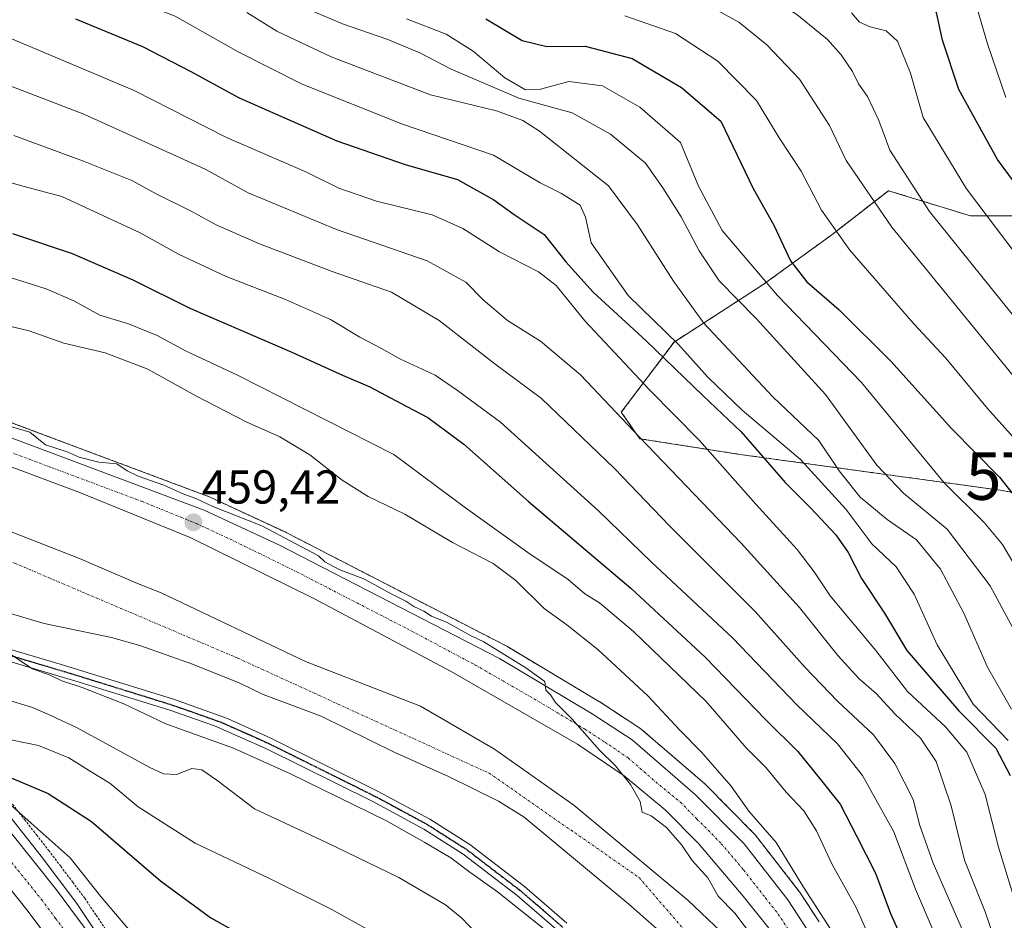
# Model space of a CAD drawing. Units: metres. Extents: x 593457 to 596893, y 4754516 to 4756876.
# Drawn here: x 595848 to 596055, y 4755074 to 4755264 of the extents above; entities that cross this region are included whole.
import ezdxf
from ezdxf.enums import TextEntityAlignment as Align

# ---------------------------------------------------------------- set-up
doc = ezdxf.new("R2010")
doc.units = ezdxf.units.M
doc.header["$MEASUREMENT"] = 0
for name, pattern in [('TRAZO_Y_PUNTO', [1, 0.5, -0.25, 0, -0.25]), ('TRAZOS', [0.75, 0.5, -0.25]), ('TRAZOS2', [0.375, 0.25, -0.125])]:
    doc.linetypes.add(name, pattern=pattern)
doc.layers.get('0').update_dxf_attribs({"lineweight": 5})
for name, color, linetype, lineweight in [('Alambrada', 19, 'TRAZOS', 0), ('Arbolado forestal', 92, 'TRAZOS', 0), ('Arbolado forestal CxS', 92, 'Continuous', 0), ('Arcén (en calzada doble)', 9, 'Continuous', 13), ('Carretera de calzada doble', 1, 'Continuous', 13), ('Carretera de calzada doble Cxs', 1, 'Continuous', 13), ('Carretera de calzada doble eje', 1, 'TRAZO_Y_PUNTO', 0), ('Carretera de calzada única', 19, 'Continuous', 13), ('Carretera de calzada única Cxs', 19, 'Continuous', 13), ('Carretera de calzada única eje', 19, 'TRAZO_Y_PUNTO', 0), ('Carátula', 7, 'Continuous', 5), ('Corriente natural Cxs', 5, 'Continuous', 13), ('Corriente natural eje', 5, 'TRAZO_Y_PUNTO', 0), ('Corriente natural superficial', 5, 'Continuous', 13), ('Curva de nivel maestra', 36, 'Continuous', 30), ('Curva de nivel normal', 36, 'Continuous', 0), ('Núcleo urbano', 19, 'Continuous', 0), ('Núcleo urbano CxS', 19, 'Continuous', 0), ('Pista no pavimentada', 254, 'Continuous', 13), ('Pista no pavimentada Cxs', 254, 'Continuous', 0), ('Pista pavimentada eje', 135, 'TRAZO_Y_PUNTO', 0), ('Punto de cota en terreno', 7, 'Continuous', 0), ('Ruta', 19, 'TRAZOS2', 30), ('Rótulo de punto de cota en terreno', 19, 'Continuous', 0), ('Suelo desnudo', 252, 'Continuous', 0), ('Suelo desnudo CxS', 43, 'Continuous', 0), ('Torre de tendido puntual', 7, 'Continuous', 0)]:
    doc.layers.add(name, color=color, linetype=linetype, lineweight=lineweight)
doc.styles.add('Arial', font='txt', dxfattribs={"height": 0.2})

# ---------------------------------------------------------------- blocks, each defined once
blk = doc.blocks.new('*U162')
at = {"layer": 'Núcleo urbano CxS', "color": 19, "linetype": 'Continuous', "lineweight": 0}
for points in [[(595775.74, 4755205.08, 461.33), (595850.19, 4755177.28, 460.13), (595887.87, 4755163.15, 460.84), (595888.09, 4755163.06, 460.85), (595903.96, 4755155.68, 460.38), (595904.07, 4755155.63, 460.37), (595950.36, 4755131.75, 460.62), (595950.5, 4755131.67, 460.62), (595970.02, 4755119.98, 461.5), (595970.12, 4755119.93, 461.5), (595978.55, 4755114.45, 462.14), (595978.85, 4755114.22, 462.17), (595992.22, 4755102.68, 463.18), (595992.39, 4755102.52, 463.18), (596002.63, 4755092.16, 463.05), (596002.8, 4755091.98, 463.06), (596002.87, 4755091.89, 463.06), (596012.04, 4755080.11, 464.45), (596012.18, 4755079.92, 464.46), (596016.29, 4755073.66, 463.6)], [(595998.52, 4755068.78, 457.17), (595988.64, 4755078.22, 457.61), (595964.64, 4755098.22, 456.89), (595947.96, 4755109.98, 456.79), (595932.32, 4755119.02, 456.28), (595908.16, 4755128.46, 456.27), (595877.72, 4755142.94, 456.52), (595872.76, 4755144.86, 456.71), (595860.56, 4755150.14, 457.79), (595837.68, 4755159.1, 457.14)], [(595846.04, 4755138.54, 456.62), (595853.08, 4755136.46, 456.87), (595867.28, 4755133.5, 456.33), (595873.28, 4755131.82, 456.43), (595884.32, 4755127.9, 456.44), (595894.32, 4755123.9, 456.51), (595899.2, 4755121.5, 456.71), (595911.4, 4755116.94, 456.32), (595926.8, 4755109.34, 456.72), (595938.24, 4755104.22, 456.12), (595948.8, 4755099.02, 456.4), (595954.2, 4755095.66, 456.39), (595976.24, 4755077.34, 456.88), (595984.96, 4755069.66, 457.77)]]:
    blk.add_polyline3d(points, dxfattribs=at)
blk = doc.blocks.new('*U182')
at = {"layer": 'Curva de nivel normal', "color": 36, "linetype": 'Continuous', "lineweight": 0}
blk.add_polyline3d([(596046.47, 4755071.84, 485), (596040.33, 4755085.96, 485), (596037.5, 4755093.9, 485), (596036.07, 4755099.36, 485), (596032.25, 4755106.96, 485), (596027.72, 4755112.98, 485), (596020.13, 4755120.11, 485), (596013.36, 4755127.19, 485), (596002.8, 4755138.98, 485), (595984.74, 4755157.11, 485), (595973.23, 4755169.11, 485), (595957.82, 4755183.84, 485), (595947.7, 4755191.38, 485), (595936.3, 4755200.3, 485), (595926.21, 4755206.24, 485), (595913.74, 4755210.63, 485), (595898.42, 4755216.4, 485), (595889.44, 4755220.33, 485), (595883.9, 4755223.35, 485), (595876.67, 4755226.98, 485), (595871.56, 4755229.74, 485), (595861.36, 4755233.84, 485), (595846.7, 4755239.22, 485)], dxfattribs=at)
blk = doc.blocks.new('*U193')
at = {"layer": 'Curva de nivel normal', "color": 36, "linetype": 'Continuous', "lineweight": 0}
blk.add_polyline3d([(596040.5, 4755071.3, 480), (596036.57, 4755080.54, 480), (596032, 4755092.61, 480), (596025.44, 4755104.44, 480), (596020.15, 4755111.09, 480), (596011.61, 4755119.31, 480), (595998.04, 4755133.41, 480), (595981.02, 4755149.39, 480), (595969.84, 4755160.21, 480), (595949.18, 4755178.88, 480), (595940.15, 4755185.52, 480), (595935.42, 4755188.78, 480), (595928.12, 4755192.15, 480), (595924.15, 4755194.35, 480), (595919.58, 4755196.75, 480), (595913.38, 4755200.46, 480), (595903.94, 4755204.69, 480), (595891.4, 4755209.52, 480), (595881.38, 4755214.26, 480), (595873.31, 4755218.72, 480), (595856.81, 4755226.42, 480), (595848.6, 4755228.54, 480), (595840.07, 4755231.02, 480)], dxfattribs=at)
blk = doc.blocks.new('*U195')
at = {"layer": 'Curva de nivel normal', "color": 36, "linetype": 'Continuous', "lineweight": 0}
blk.add_polyline3d([(596023.08, 4755265.04, 545), (596024.82, 4755263.14, 545), (596027.07, 4755262.1, 545), (596030.37, 4755261.31, 545), (596032.8, 4755259.12, 545), (596035.54, 4755252.39, 545), (596038.21, 4755243.03, 545), (596047.29, 4755227.99, 545), (596059.71, 4755211.56, 545)], dxfattribs=at)
blk = doc.blocks.new('*U208')
at = {"layer": 'Curva de nivel normal', "color": 36, "linetype": 'Continuous', "lineweight": 0}
blk.add_polyline3d([(595975.41, 4755264.46, 530), (595986.07, 4755260.72, 530), (595994.96, 4755254.92, 530), (596003.12, 4755246.62, 530), (596007.87, 4755238.74, 530), (596012.48, 4755231.7, 530), (596016.81, 4755223.51, 530), (596022.76, 4755215.12, 530), (596036.2, 4755199.57, 530), (596043, 4755192.37, 530), (596051.73, 4755181.76, 530), (596063.86, 4755168.22, 530)], dxfattribs=at)
blk = doc.blocks.new('*U220')
at = {"layer": 'Curva de nivel normal', "color": 36, "linetype": 'Continuous', "lineweight": 0}
blk.add_polyline3d([(595834.93, 4755364.63, 555), (595871.34, 4755353.42, 555), (595889.76, 4755346.52, 555), (595902.66, 4755339.49, 555), (595917.08, 4755329.92, 555), (595926.39, 4755323.25, 555), (595941.83, 4755314.36, 555), (595964.25, 4755306.45, 555), (595986.68, 4755301.02, 555), (596018.98, 4755290.64, 555), (596031.94, 4755285.41, 555), (596041.63, 4755279.54, 555), (596045.22, 4755275.58, 555), (596048.91, 4755268.24, 555), (596051.76, 4755258.58, 555), (596055.62, 4755247.21, 555)], dxfattribs=at)
blk = doc.blocks.new('*U245')
at = {"layer": 'Curva de nivel maestra', "color": 36, "linetype": 'Continuous', "lineweight": 30}
blk.add_polyline3d([(595946.14, 4755263.81, 525), (595953.73, 4755259.28, 525), (595958.98, 4755258, 525), (595967.02, 4755258.02, 525), (595976.9, 4755255.45, 525), (595987.32, 4755249.34, 525), (595995.56, 4755242.26, 525), (596002.41, 4755228.11, 525), (596006.77, 4755220.37, 525), (596010.23, 4755212.87, 525), (596013.69, 4755208.39, 525), (596020.48, 4755202.51, 525), (596031.36, 4755191.73, 525), (596044.18, 4755177.55, 525), (596054.26, 4755167.3, 525), (596060.58, 4755159.28, 525)], dxfattribs=at)
blk = doc.blocks.new('5PATER')
at = {"layer": 'Carátula', "linetype": 'Continuous', "lineweight": 5}
h = blk.add_hatch(color=250, dxfattribs=at)
edge = h.paths.add_edge_path()
edge.add_ellipse((0, 0.01), major_axis=(-1.33, -1.34), ratio=0.999422, start_angle=0, end_angle=360)
blk = doc.blocks.new('5TTEND')
blk.add_text('5TTEND', height=10).set_placement((0, 0), align=Align.MIDDLE_CENTER)

msp = doc.modelspace()

# ---------------------------------------------------------------- linework, layer by layer
at = {"layer": 'Alambrada', "color": 19, "linetype": 'TRAZOS', "lineweight": 0}
msp.add_polyline3d([(595834.92, 4755111.96, 478.63), (595837.8, 4755108.57, 479.42), (595840.69, 4755105.17, 478.49), (595843.57, 4755101.78, 479.67), (595846.45, 4755098.38, 480.4), (595848.98, 4755095.15, 480.58), (595851.52, 4755091.92, 480.92), (595854.05, 4755088.69, 480.97), (595856.58, 4755085.33, 481.97), (595859.11, 4755081.98, 481.09), (595861.64, 4755078.62, 481.02), (595864.05, 4755075.03, 481.21), (595866.45, 4755071.43, 481.4)], dxfattribs=at)
at = {"layer": 'Arbolado forestal', "color": 92, "linetype": 'TRAZOS', "lineweight": 0}
for points in [[(596074.71, 4755222.31, 555.16), (596048.15, 4755222.31, 543.59), (596030.88, 4755227.62, 537.21), (596018.93, 4755218.32, 529.32), (596004.32, 4755207.7, 519.73), (595985.73, 4755195.75, 503.63), (595974.63, 4755180.95, 490.29), (595978.54, 4755175.38, 489.72), (595999.58, 4755172.08, 497.34), (596054.4, 4755164.54, 524.05), (596104.81, 4755155.61, 546.1)], [(596016.29, 4755073.66, 463.6), (596012.18, 4755079.92, 464.46), (596012.04, 4755080.11, 464.45), (596002.87, 4755091.89, 463.06), (596002.8, 4755091.98, 463.06), (596002.63, 4755092.16, 463.05), (595992.39, 4755102.52, 463.18), (595992.22, 4755102.68, 463.18), (595978.85, 4755114.22, 462.17), (595978.54, 4755114.45, 462.14), (595970.11, 4755119.93, 461.5), (595970.02, 4755119.98, 461.5), (595950.5, 4755131.67, 460.62), (595950.36, 4755131.75, 460.62), (595904.06, 4755155.63, 460.37), (595903.95, 4755155.68, 460.38), (595888.08, 4755163.06, 460.85), (595887.87, 4755163.15, 460.84), (595850.19, 4755177.28, 460.13), (595775.74, 4755205.08, 461.33)]]:
    msp.add_polyline3d(points, dxfattribs=at)
at = {"layer": 'Arbolado forestal CxS', "color": 92, "linetype": 'Continuous', "lineweight": 0}
for points in [[(596074.71, 4755222.31, 555.16), (596048.15, 4755222.31, 543.59), (596030.88, 4755227.62, 537.21), (596018.93, 4755218.32, 529.32), (596004.32, 4755207.7, 519.73), (595985.73, 4755195.74, 503.63), (595974.63, 4755180.94, 490.29), (595978.54, 4755175.38, 489.72), (595999.58, 4755172.08, 497.34), (596054.4, 4755164.54, 524.05), (596104.81, 4755155.61, 546.1)], [(596104.81, 4755155.61, 546.1), (596054.4, 4755164.54, 524.05), (595999.58, 4755172.08, 497.34), (595978.54, 4755175.38, 489.72), (595974.63, 4755180.94, 490.29), (595985.73, 4755195.74, 503.63), (596004.32, 4755207.7, 519.73), (596018.93, 4755218.32, 529.32), (596030.88, 4755227.62, 537.21), (596048.15, 4755222.31, 543.59), (596074.71, 4755222.31, 555.16)], [(596016.29, 4755073.66, 463.6), (596012.18, 4755079.92, 464.46), (596012.04, 4755080.11, 464.45), (596002.87, 4755091.89, 463.06), (596002.8, 4755091.98, 463.06), (596002.63, 4755092.16, 463.05), (595992.39, 4755102.52, 463.18), (595992.22, 4755102.68, 463.18), (595978.85, 4755114.22, 462.17), (595978.55, 4755114.45, 462.14), (595970.11, 4755119.93, 461.5), (595970.02, 4755119.98, 461.5), (595950.5, 4755131.67, 460.62), (595950.36, 4755131.75, 460.62), (595904.07, 4755155.63, 460.37), (595903.96, 4755155.68, 460.38), (595888.09, 4755163.06, 460.85), (595887.87, 4755163.15, 460.84), (595850.19, 4755177.28, 460.13), (595775.74, 4755205.08, 461.33)]]:
    msp.add_polyline3d(points, dxfattribs=at)
at = {"layer": 'Arcén (en calzada doble)', "color": 9, "linetype": 'Continuous', "lineweight": 13}
msp.add_polyline3d([(595844.92, 4755097.1, 479.73), (595852.46, 4755087.47, 480.81), (595860.01, 4755077.46, 480.93), (595864.76, 4755070.36, 481.04)], dxfattribs=at)
at = {"layer": 'Carretera de calzada doble', "color": 1, "linetype": 'Continuous', "lineweight": 13}
for points in [[(595832.19, 4755108.92, 479.06), (595841.21, 4755098.43, 480.92), (595855.69, 4755080.39, 481.09), (595861.55, 4755072.51, 481.22), (595875.14, 4755050.38, 481.47), (595883.8, 4755033.9, 481.68), (595889.57, 4755022.04, 481.8), (595896.35, 4755005.69, 482.05), (595900.87, 4754993.76, 482.16), (595904.3, 4754983.34, 481.99), (595907.73, 4754971.08, 480.57), (595909.98, 4754961.59, 478)], [(595904.12, 4754953.41, 480.88), (595903.26, 4754957.44, 481.97), (595900.48, 4754969.21, 482.04), (595897.14, 4754981.17, 481.89), (595893.82, 4754991.26, 481.75), (595889.39, 4755002.93, 481.59), (595882.73, 4755018.97, 481.47), (595877.12, 4755030.51, 481.29), (595868.64, 4755046.68, 481.02), (595855.35, 4755068.31, 480.8), (595849.76, 4755075.81, 480.7), (595835.46, 4755093.65, 480.59), (595827.16, 4755103.3, 480.32)]]:
    msp.add_polyline3d(points, dxfattribs=at)
at = {"layer": 'Carretera de calzada doble Cxs', "color": 1, "linetype": 'Continuous', "lineweight": 13}
msp.add_polyline3d([(595855.35, 4755068.31, 480.8), (595849.76, 4755075.81, 480.7), (595835.46, 4755093.65, 480.59), (595827.16, 4755103.3, 480.32), (595829.66, 4755106.1, 480.15), (595832.19, 4755108.92, 479.06), (595841.21, 4755098.43, 480.92), (595855.69, 4755080.39, 481.09), (595861.55, 4755072.51, 481.22)], dxfattribs=at)
at = {"layer": 'Carretera de calzada doble eje', "color": 1, "linetype": 'TRAZO_Y_PUNTO', "lineweight": 0}
msp.add_polyline3d([(595907.07, 4754957.54, 480.9), (595905.53, 4754964.14, 482.32), (595904.1, 4754970.14, 482.25), (595902.42, 4754976.11, 482.1), (595900.73, 4754982.26, 482.13), (595899.01, 4754987.47, 482.1), (595897.35, 4754992.51, 482.03), (595895.07, 4754998.48, 481.97), (595892.87, 4755004.32, 481.91), (595889.53, 4755012.33, 481.8), (595886.14, 4755020.5, 481.74), (595883.26, 4755026.43, 481.67), (595880.46, 4755032.21, 481.61), (595876.21, 4755040.29, 481.49), (595871.89, 4755048.52, 481.38), (595865.25, 4755059.34, 481.22), (595858.44, 4755070.41, 481.12), (595855.51, 4755074.34, 481.06), (595852.73, 4755078.09, 480.99), (595845.48, 4755087.11, 480.87), (595838.33, 4755096.04, 480.76), (595829.66, 4755106.1, 480.15)], dxfattribs=at)
at = {"layer": 'Carretera de calzada única', "color": 19, "linetype": 'Continuous', "lineweight": 13}
for points in [[(595696.55, 4755231.72, 460.71), (595724.37, 4755221.13, 460.7), (595774.69, 4755202.27, 460.5), (595849.14, 4755174.47, 459.76), (595886.82, 4755160.34, 459.9), (595902.69, 4755152.96, 459.56), (595948.98, 4755129.08, 459.98), (595968.48, 4755117.41, 460.54), (595976.91, 4755111.93, 461.01), (595990.26, 4755100.41, 461.7), (596000.5, 4755090.05, 461.54), (596009.67, 4755078.27, 462.83), (596013.78, 4755072.01, 462.43)], [(596005.69, 4755072.27, 460.64), (596000.3, 4755079.05, 460.55), (595990.89, 4755090.14, 460.29), (595983.85, 4755097.24, 460.17), (595975.21, 4755104.35, 459.97), (595965.39, 4755111.04, 459.72), (595938.78, 4755126.36, 459.41), (595909.89, 4755141.75, 459.29), (595883.82, 4755154.55, 459.29), (595860.39, 4755164.09, 459.47), (595772.67, 4755196.89, 460.1), (595722.33, 4755215.74, 460.58), (595704.78, 4755222.41, 460.73)]]:
    msp.add_polyline3d(points, dxfattribs=at)
at = {"layer": 'Carretera de calzada única Cxs', "color": 19, "linetype": 'Continuous', "lineweight": 13}
for points in [[(595774.69, 4755202.27, 460.5), (595849.14, 4755174.47, 459.76), (595886.82, 4755160.34, 459.9), (595902.69, 4755152.96, 459.56), (595948.98, 4755129.08, 459.98), (595968.48, 4755117.41, 460.54), (595976.91, 4755111.93, 461.01), (595990.26, 4755100.41, 461.7), (596000.5, 4755090.05, 461.54), (596009.67, 4755078.27, 462.83), (596013.78, 4755072.01, 462.43)], [(596005.69, 4755072.27, 460.64), (596000.3, 4755079.05, 460.55), (595990.89, 4755090.14, 460.29), (595983.85, 4755097.24, 460.17), (595975.21, 4755104.35, 459.97), (595965.39, 4755111.04, 459.72), (595938.78, 4755126.36, 459.41), (595909.89, 4755141.75, 459.29), (595883.82, 4755154.55, 459.29), (595860.39, 4755164.09, 459.47), (595772.67, 4755196.89, 460.1)]]:
    msp.add_polyline3d(points, dxfattribs=at)
at = {"layer": 'Carretera de calzada única eje', "color": 19, "linetype": 'TRAZO_Y_PUNTO', "lineweight": 0}
msp.add_polyline3d([(595843.8, 4755173.38, 459.68), (595854.76, 4755169.27, 459.65), (595873.6, 4755162.22, 459.43), (595885.32, 4755157.44, 459.4), (595893.26, 4755153.75, 459.38), (595906.28, 4755147.34, 459.37), (595929.44, 4755135.41, 459.51), (595943.89, 4755127.72, 459.67), (595957.19, 4755120.06, 459.8), (595966.92, 4755114.22, 460.04), (595971.14, 4755111.49, 460.09), (595976.07, 4755108.15, 460.21), (595982.73, 4755102.38, 460.42), (595987.07, 4755098.82, 460.56), (595990.57, 4755095.26, 460.69), (595995.69, 4755090.09, 460.67), (596000.39, 4755084.55, 460.85), (596004.98, 4755078.66, 461.18), (596007.69, 4755075.27, 461.4), (596009.73, 4755072.14, 461.38)], dxfattribs=at)
at = {"layer": 'Corriente natural Cxs', "color": 5, "linetype": 'Continuous', "lineweight": 13}
for points in [[(595837.68, 4755159.1, 457.14), (595860.56, 4755150.14, 457.79), (595872.76, 4755144.86, 456.71), (595877.72, 4755142.94, 456.52), (595908.16, 4755128.46, 456.27), (595932.32, 4755119.02, 456.28), (595947.96, 4755109.98, 456.79), (595964.64, 4755098.22, 456.89), (595988.64, 4755078.22, 457.61), (595998.52, 4755068.78, 457.17)], [(595984.96, 4755069.66, 457.77), (595976.24, 4755077.34, 456.88), (595954.2, 4755095.66, 456.39), (595948.8, 4755099.02, 456.4), (595938.24, 4755104.22, 456.12), (595926.8, 4755109.34, 456.72), (595911.4, 4755116.94, 456.32), (595899.2, 4755121.5, 456.71), (595894.32, 4755123.9, 456.51), (595884.32, 4755127.9, 456.44), (595873.28, 4755131.82, 456.43), (595867.28, 4755133.5, 456.33), (595853.08, 4755136.46, 456.87), (595846.04, 4755138.54, 456.62)]]:
    msp.add_polyline3d(points, dxfattribs=at)
at = {"layer": 'Corriente natural eje', "color": 5, "linetype": 'TRAZO_Y_PUNTO', "lineweight": 0}
msp.add_polyline3d([(595759.71, 4755177.31, 457.25), (595771.67, 4755175.36, 457.08), (595814.48, 4755162.96, 456.66), (595893.9, 4755129.15, 456.06), (595946.84, 4755104.92, 456.06), (595978.39, 4755082.94, 457.32), (595989.09, 4755070.54, 457.34), (596002.04, 4755054.2, 456.91), (596008.24, 4755043.5, 456.64), (596008.24, 4755026.59, 456.34), (596007.11, 4755017.01, 456.03), (595978.95, 4754982.64, 455.27), (595956.42, 4754949.39, 454.87), (595930.16, 4754907.53, 455.24), (595921.19, 4754895.84, 455.3)], dxfattribs=at)
at = {"layer": 'Corriente natural superficial', "color": 5, "linetype": 'Continuous', "lineweight": 13}
for points in [[(595749.16, 4755185.85, 457.82), (595773.16, 4755182.46, 458.09), (595788.48, 4755178.14, 457.24), (595822.16, 4755166.46, 457.33), (595837.68, 4755159.1, 457.14), (595860.56, 4755150.14, 457.79), (595872.76, 4755144.86, 456.71), (595877.72, 4755142.94, 456.52), (595908.16, 4755128.46, 456.27), (595932.32, 4755119.02, 456.28), (595947.96, 4755109.98, 456.79), (595964.64, 4755098.22, 456.89), (595988.64, 4755078.22, 457.61), (595998.52, 4755068.78, 457.17)], [(595984.96, 4755069.66, 457.77), (595976.24, 4755077.34, 456.88), (595954.2, 4755095.66, 456.39), (595948.8, 4755099.02, 456.4), (595938.24, 4755104.22, 456.12), (595926.8, 4755109.34, 456.72), (595911.4, 4755116.94, 456.32), (595899.2, 4755121.5, 456.71), (595894.32, 4755123.9, 456.51), (595884.32, 4755127.9, 456.44), (595873.28, 4755131.82, 456.43), (595867.28, 4755133.5, 456.33), (595853.08, 4755136.46, 456.87), (595846.04, 4755138.54, 456.62), (595839.8, 4755141.5, 456.81), (595831.48, 4755147.18, 456.54), (595825.48, 4755150.3, 456.48), (595819.12, 4755152.62, 456.6), (595814.36, 4755155.26, 456.6), (595808.88, 4755157.58, 456.62), (595797.84, 4755161.34, 456.7), (595785.44, 4755164.62, 456.93), (595771.73, 4755167.58, 457.19), (595771.72, 4755167.58, 457.19)]]:
    msp.add_polyline3d(points, dxfattribs=at)
at = {"layer": 'Curva de nivel maestra', "color": 36, "linetype": 'Continuous', "lineweight": 30}
for points in [[(596083.44, 4755194.1, 550), (596053.82, 4755234.19, 550), (596045.73, 4755248.92, 550), (596042.3, 4755259.31, 550), (596040.98, 4755265.17, 550), (596037.72, 4755270.42, 550), (596029.76, 4755275.79, 550), (596020.2, 4755280.23, 550), (596014.31, 4755282.51, 550), (596007.03, 4755285.98, 550), (595993.28, 4755291.52, 550), (595980.55, 4755295.21, 550), (595970.93, 4755296.74, 550), (595959.38, 4755299.77, 550), (595937.63, 4755307.99, 550), (595923.66, 4755315.61, 550), (595911.42, 4755324.45, 550), (595895.33, 4755334.61, 550), (595883.58, 4755340.94, 550), (595870.86, 4755345.82, 550), (595848.43, 4755352.16, 550), (595830.43, 4755359.72, 550)], [(595859.68, 4755263.82, 500), (595873.82, 4755257.98, 500), (595884.02, 4755252.72, 500), (595894.15, 4755247.18, 500), (595914.76, 4755238.12, 500), (595929.1, 4755233.14, 500), (595940.11, 4755229.94, 500), (595947.8, 4755225.68, 500), (595952.09, 4755222.58, 500), (595958.37, 4755218.4, 500), (595962.94, 4755212.62, 500), (595968.72, 4755206.26, 500), (595979.9, 4755195.97, 500), (595991.88, 4755184.41, 500), (595999.87, 4755176.82, 500), (596009.16, 4755166.17, 500), (596014.46, 4755160.83, 500), (596019.78, 4755155.15, 500), (596022.4, 4755151.43, 500), (596025.24, 4755145.91, 500), (596030.06, 4755138.63, 500), (596034.77, 4755130.77, 500), (596045.72, 4755118.07, 500), (596053.5, 4755110.2, 500), (596056.5, 4755104.43, 500)], [(595846.46, 4755218.57, 475), (595858.99, 4755214.42, 475), (595871.81, 4755208.85, 475), (595883.8, 4755202.84, 475), (595905.25, 4755193.62, 475), (595915.94, 4755188.75, 475), (595921.71, 4755186.32, 475), (595929.45, 4755182.18, 475), (595933.91, 4755179.88, 475), (595941.45, 4755174.2, 475), (595955.08, 4755162.16, 475), (595976.66, 4755143.93, 475), (595992.32, 4755129.35, 475), (596005.1, 4755116.14, 475), (596011.77, 4755109.47, 475), (596016.28, 4755103.98, 475), (596020.7, 4755098.4, 475), (596024.2, 4755091.57, 475), (596028.19, 4755083.89, 475), (596031.34, 4755075.38, 475), (596034.44, 4755068.48, 475)], [(595834, 4755110.93, 475), (595838.14, 4755107.95, 475), (595841.02, 4755106.49, 475), (595844.84, 4755104.54, 475), (595853.93, 4755100.63, 475), (595863.08, 4755094.78, 475), (595877.59, 4755082.29, 475), (595888.21, 4755074.48, 475), (595899.75, 4755067.99, 475), (595920.37, 4755055.64, 475), (595931.91, 4755046.74, 475), (595937.02, 4755040.8, 475), (595939.53, 4755034.54, 475), (595939.54, 4755028.74, 475), (595937.75, 4755022.95, 475), (595932.19, 4755011.74, 475), (595924.07, 4754997.55, 475), (595918.04, 4754987.26, 475), (595914.88, 4754979.12, 475), (595912.36, 4754972.16, 475), (595912.01, 4754964.44, 475)]]:
    msp.add_polyline3d(points, dxfattribs=at)
at = {"layer": 'Curva de nivel normal', "color": 36, "linetype": 'Continuous', "lineweight": 0}
for points in [[(596063.29, 4755193.7, 540), (596039.55, 4755223.22, 540), (596031.2, 4755236.15, 540), (596028.86, 4755242.38, 540), (596026.44, 4755247.44, 540), (596024.6, 4755250.14, 540), (596023.34, 4755252.73, 540), (596020.96, 4755256.26, 540), (596018.05, 4755259.47, 540), (596011.59, 4755264.72, 540), (596000.29, 4755271.99, 540), (595987.63, 4755277.7, 540), (595978.72, 4755280.42, 540), (595970.41, 4755281.57, 540), (595960.74, 4755282.47, 540), (595952.17, 4755285.18, 540), (595944.33, 4755288.75, 540), (595908.59, 4755306.91, 540), (595891.43, 4755316.83, 540), (595879.56, 4755324.76, 540), (595868.74, 4755330.76, 540), (595861.53, 4755334.87, 540), (595851.6, 4755339.51, 540), (595844.49, 4755342.09, 540)], [(596057.88, 4755187.77, 535), (596031.63, 4755219.96, 535), (596021.97, 4755233.96, 535), (596018.48, 4755241.34, 535), (596012.14, 4755251.07, 535), (596005.3, 4755258.34, 535), (595999.39, 4755263.09, 535), (595992.11, 4755267.14, 535), (595981.3, 4755271.34, 535), (595974.23, 4755273.27, 535), (595968.93, 4755273.63, 535), (595960.57, 4755273.27, 535), (595953.63, 4755274.92, 535), (595940.5, 4755281.35, 535), (595931.98, 4755286.14, 535), (595923.4, 4755289.96, 535), (595911.17, 4755295.97, 535), (595903.31, 4755299.68, 535), (595891.52, 4755307.12, 535), (595879.56, 4755315.84, 535), (595869.06, 4755322, 535), (595861.15, 4755325.85, 535), (595855.07, 4755329.18, 535), (595841.42, 4755335.17, 535)], [(596056.11, 4755111.81, 505), (596048.73, 4755119.46, 505), (596041.15, 4755131.97, 505), (596036.3, 4755142.66, 505), (596032.51, 4755148.39, 505), (596027.36, 4755153.27, 505), (596021.89, 4755160.57, 505), (596012.39, 4755171, 505), (596000.06, 4755181.42, 505), (595992.82, 4755188.32, 505), (595986.65, 4755195.21, 505), (595976.11, 4755205.54, 505), (595968.29, 4755216.64, 505), (595967.11, 4755222.04, 505), (595965.99, 4755224.6, 505), (595962.02, 4755227.05, 505), (595957.57, 4755229.27, 505), (595947.71, 4755235.08, 505), (595928.56, 4755241.6, 505), (595907.4, 4755250.06, 505), (595893.97, 4755256.88, 505), (595880.69, 4755264.36, 505), (595860.4, 4755272.26, 505), (595843.75, 4755279.58, 505)], [(596059.62, 4755130.83, 515), (596052.33, 4755144.37, 515), (596043.25, 4755156.35, 515), (596034.04, 4755163.89, 515), (596028.43, 4755169.84, 515), (596017.62, 4755184.66, 515), (596003.02, 4755200.72, 515), (595995.24, 4755208.61, 515), (595991, 4755214.92, 515), (595987.25, 4755222.14, 515), (595983.39, 4755228.21, 515), (595979.7, 4755233.42, 515), (595972.37, 4755239.51, 515), (595964.28, 4755243.98, 515), (595953.04, 4755247.07, 515), (595938.8, 4755253.18, 515), (595932.2, 4755256.63, 515), (595925.44, 4755259.46, 515), (595915.89, 4755262.79, 515), (595904.34, 4755267.67, 515)], [(596056.77, 4755118.44, 510), (596051.77, 4755127.24, 510), (596046.78, 4755138.66, 510), (596041.88, 4755147.91, 510), (596036.78, 4755154.06, 510), (596030.61, 4755158.34, 510), (596024.95, 4755163.09, 510), (596020.52, 4755168.6, 510), (596016.2, 4755174.97, 510), (596006.57, 4755184.2, 510), (595992.02, 4755199.74, 510), (595985.63, 4755208.59, 510), (595978.06, 4755220.43, 510), (595971.96, 4755228.61, 510), (595957.44, 4755240.16, 510), (595953.87, 4755242.43, 510), (595948.32, 4755244.43, 510), (595934.49, 4755247.78, 510), (595913.54, 4755255.83, 510), (595902.1, 4755261.2, 510), (595895.78, 4755265.15, 510)], [(596059.99, 4755144.38, 520), (596054.9, 4755153.11, 520), (596051.04, 4755157.76, 520), (596042.62, 4755166.07, 520), (596025.2, 4755187.25, 520), (596007.51, 4755205.55, 520), (595995.88, 4755219.25, 520), (595990.9, 4755228.6, 520), (595987.09, 4755237.79, 520), (595978.54, 4755245.24, 520), (595970.65, 4755249.68, 520), (595963.61, 4755250.64, 520), (595957.6, 4755248.97, 520), (595954.48, 4755248.84, 520), (595950.13, 4755251.39, 520), (595943.44, 4755257, 520), (595937.76, 4755260.58, 520), (595929.42, 4755263.78, 520)], [(596056.2, 4755061.19, 490), (596051.26, 4755075.73, 490), (596046.88, 4755086.65, 490), (596044.09, 4755098.06, 490), (596040.95, 4755107.37, 490), (596037.64, 4755112.33, 490), (596032.33, 4755117.36, 490), (596028.32, 4755121.71, 490), (596024.73, 4755124.82, 490), (596020.22, 4755129.73, 490), (596012.18, 4755139.8, 490), (595999.9, 4755153.36, 490), (595978.51, 4755175.61, 490), (595966.02, 4755188.8, 490), (595957.61, 4755195.89, 490), (595950.68, 4755200.28, 490), (595945.57, 4755204.6, 490), (595941.93, 4755208.36, 490), (595933.78, 4755212.83, 490), (595914.68, 4755219.45, 490), (595896.09, 4755227.15, 490), (595886.98, 4755232.14, 490), (595861.44, 4755243.72, 490), (595821.53, 4755259.04, 490)], [(596058.66, 4755074.22, 495), (596054.07, 4755089.38, 495), (596051.22, 4755100.44, 495), (596047.37, 4755109.34, 495), (596042.92, 4755114.7, 495), (596034.91, 4755122.17, 495), (596028.26, 4755130.76, 495), (596018.62, 4755142.32, 495), (596015.22, 4755147.37, 495), (596011.69, 4755152.04, 495), (596002.97, 4755161.56, 495), (595991.12, 4755175.01, 495), (595980.6, 4755185.7, 495), (595966.96, 4755200.23, 495), (595960.95, 4755207.63, 495), (595957.19, 4755210.56, 495), (595949, 4755214.72, 495), (595941.28, 4755219.65, 495), (595934.82, 4755222.52, 495), (595923.06, 4755225.42, 495), (595915.12, 4755228.15, 495), (595908.23, 4755231.59, 495), (595891.48, 4755238.84, 495), (595872.05, 4755248.75, 495), (595844.29, 4755260.45, 495)], [(595841.9, 4755210.6, 470), (595853.56, 4755206.92, 470), (595859.33, 4755204.44, 470), (595864.8, 4755201.39, 470), (595870.84, 4755199.54, 470), (595876.9, 4755197.09, 470), (595882.84, 4755193.9, 470), (595893.83, 4755188.79, 470), (595926.74, 4755172.04, 470), (595941.82, 4755160.85, 470), (595954.98, 4755151.43, 470), (595963.41, 4755145.72, 470), (595966.92, 4755142.73, 470), (595970.01, 4755140.84, 470), (595977.22, 4755134.79, 470), (595992.52, 4755120.06, 470), (596000.9, 4755110.28, 470), (596005.12, 4755106.04, 470), (596009.34, 4755100.92, 470), (596013.1, 4755097.02, 470), (596015.73, 4755092.77, 470), (596019.02, 4755085.72, 470), (596024.09, 4755076.67, 470), (596027.62, 4755068.82, 470)], [(595841.84, 4755200, 465), (595849.96, 4755198.13, 465), (595857.25, 4755195.5, 465), (595865.92, 4755193.44, 465), (595874.95, 4755190.02, 465), (595885.05, 4755184.43, 465), (595895.66, 4755178.94, 465), (595902.73, 4755175.77, 465), (595909.04, 4755172, 465), (595915.83, 4755166.66, 465), (595921.3, 4755163.22, 465), (595929.02, 4755159.52, 465), (595939.08, 4755153.51, 465), (595947.66, 4755149.12, 465), (595952.4, 4755145.54, 465), (595958.39, 4755139.6, 465), (595963.14, 4755136.17, 465), (595969.7, 4755130.96, 465), (595980.25, 4755121.2, 465), (595987.03, 4755113.96, 465), (595991.52, 4755109.38, 465), (595997.74, 4755102.23, 465), (596001.52, 4755096.94, 465), (596007.21, 4755090.35, 465), (596013.02, 4755080.91, 465), (596018.63, 4755072.22, 465)], [(595845.33, 4755178.15, 460), (595850.07, 4755176.77, 460), (595853.41, 4755174.07, 460), (595857.92, 4755172.59, 460), (595860.47, 4755171.48, 460), (595864.6, 4755170.44, 460), (595868.44, 4755170.09, 460), (595870.56, 4755168.59, 460), (595872.89, 4755167.46, 460), (595878.28, 4755165.61, 460), (595882.48, 4755163.68, 460), (595885.05, 4755162.76, 460), (595888.61, 4755161.09, 460), (595898.93, 4755157.02, 460), (595910.84, 4755150.74, 460), (595912.18, 4755149.45, 460), (595915.21, 4755147.84, 460), (595920.59, 4755145.81, 460), (595926.16, 4755142.7, 460), (595929.26, 4755141.17, 460), (595930.98, 4755140.01, 460), (595933.08, 4755139.03, 460), (595934.65, 4755138.02, 460), (595937.99, 4755136.69, 460), (595942.89, 4755133.92, 460), (595945.71, 4755132.58, 460), (595954.55, 4755127.09, 460), (595958.56, 4755124.26, 460), (595958.75, 4755122.45, 460), (595959.72, 4755121.42, 460), (595960.81, 4755119.84, 460), (595964.26, 4755116.29, 460), (595970.06, 4755109.76, 460), (595973.44, 4755106.48, 460), (595976.55, 4755102.58, 460), (595978.6, 4755098.97, 460), (595979.06, 4755096.75, 460), (595980.94, 4755095.94, 460), (595984.12, 4755093.48, 460), (595987.39, 4755089.76, 460), (595989.54, 4755086.58, 460), (595992.85, 4755082.88, 460), (595995.02, 4755079.05, 460), (595998.55, 4755075.42, 460), (596004.23, 4755067.94, 460)], [(595958.94, 4755071.64, 460), (595948.59, 4755079.96, 460), (595942.73, 4755084.09, 460), (595938.75, 4755087.12, 460), (595933.29, 4755090.32, 460), (595925.18, 4755094.88, 460), (595904.99, 4755104.83, 460), (595893, 4755110.19, 460), (595878.75, 4755115.34, 460), (595869.86, 4755119.56, 460), (595861.12, 4755122.98, 460), (595856.84, 4755124.42, 460), (595854.37, 4755125.6, 460), (595850.62, 4755126.91, 460), (595846.28, 4755129.81, 460), (595840.88, 4755132.56, 460), (595833.33, 4755135.21, 460), (595828.93, 4755137.15, 460), (595820.41, 4755140.73, 460), (595816.41, 4755142.61, 460), (595813.04, 4755142.5, 460), (595809.19, 4755140.65, 460), (595803.96, 4755140.53, 460)], [(595818.72, 4755126.91, 465), (595824.4, 4755125.78, 465), (595837.05, 4755122.38, 465), (595844.71, 4755120.6, 465), (595850.63, 4755118.78, 465), (595854.48, 4755117.11, 465), (595860.08, 4755114.51, 465), (595875.19, 4755106.22, 465), (595878.23, 4755104.83, 465), (595881, 4755104.67, 465), (595884.23, 4755105.92, 465), (595886.27, 4755105.64, 465), (595889.46, 4755103.5, 465), (595897.41, 4755097.45, 465), (595912.59, 4755090.34, 465), (595927.78, 4755082.94, 465), (595937.58, 4755077.19, 465), (595941.07, 4755074.41, 465), (595943.97, 4755071.34, 465)], [(595830.91, 4755115.66, 470), (595832.63, 4755115.64, 470), (595836.18, 4755114.16, 470), (595840.5, 4755113.4, 470), (595846.42, 4755111.92, 470), (595851.91, 4755110.77, 470), (595858.27, 4755108.16, 470), (595863.03, 4755105.19, 470), (595866.95, 4755102.8, 470), (595872.88, 4755097.85, 470), (595884.91, 4755090.22, 470), (595900.25, 4755082.92, 470), (595913.51, 4755076.29, 470), (595923.63, 4755070.66, 470)], [(595875.61, 4755066.48, 480), (595864.97, 4755079.04, 480), (595858.56, 4755087.11, 480), (595850.35, 4755094.38, 480), (595843.12, 4755100.82, 480), (595839.17, 4755104.04, 480), (595836.26, 4755105.96, 480), (595834.72, 4755108.18, 480), (595832.02, 4755108.51, 480), (595831.72, 4755108.39, 480)]]:
    msp.add_polyline3d(points, dxfattribs=at)
at = {"layer": 'Núcleo urbano', "color": 19, "linetype": 'Continuous', "lineweight": 0}
for points in [[(596016.29, 4755073.66, 463.6), (596012.18, 4755079.92, 464.46), (596012.04, 4755080.11, 464.45), (596002.87, 4755091.89, 463.06), (596002.8, 4755091.98, 463.06), (596002.63, 4755092.16, 463.05), (595992.39, 4755102.52, 463.18), (595992.22, 4755102.68, 463.18), (595978.85, 4755114.22, 462.17), (595978.54, 4755114.45, 462.14), (595970.11, 4755119.93, 461.5), (595970.02, 4755119.98, 461.5), (595950.5, 4755131.67, 460.62), (595950.36, 4755131.75, 460.62), (595904.06, 4755155.63, 460.37), (595903.95, 4755155.68, 460.38), (595888.08, 4755163.06, 460.85), (595887.87, 4755163.15, 460.84), (595850.19, 4755177.28, 460.13), (595775.74, 4755205.08, 461.33)], [(595837.68, 4755159.1, 457.14), (595860.56, 4755150.14, 457.79), (595872.76, 4755144.86, 456.71), (595877.72, 4755142.94, 456.52), (595908.16, 4755128.46, 456.27), (595932.32, 4755119.02, 456.28), (595947.96, 4755109.98, 456.79), (595964.64, 4755098.22, 456.89), (595988.64, 4755078.22, 457.61), (595998.52, 4755068.78, 457.17)], [(595846.04, 4755138.54, 456.62), (595853.08, 4755136.46, 456.87), (595867.28, 4755133.5, 456.33), (595873.28, 4755131.82, 456.43), (595884.32, 4755127.9, 456.44), (595894.32, 4755123.9, 456.51), (595899.2, 4755121.5, 456.71), (595911.4, 4755116.94, 456.32), (595926.8, 4755109.34, 456.72), (595938.24, 4755104.22, 456.12), (595948.8, 4755099.02, 456.4), (595954.2, 4755095.66, 456.39), (595976.24, 4755077.34, 456.88), (595984.96, 4755069.66, 457.77)]]:
    msp.add_polyline3d(points, dxfattribs=at)
at = {"layer": 'Pista no pavimentada', "color": 254, "linetype": 'Continuous', "lineweight": 13}
for points in [[(595800.1, 4755144.08, 459.69), (595800.41, 4755143.99, 459.68), (595816.16, 4755140.78, 459.92), (595834.36, 4755134.46, 459.89), (595856.44, 4755127.9, 459.64), (595880.31, 4755120.5, 459.03), (595891.71, 4755116.44, 458.7), (595900.83, 4755112.34, 459.08), (595923.45, 4755101.11, 459.06), (595934.28, 4755095.26, 459.21), (595942.72, 4755089.9, 459.21), (595954.25, 4755081.08, 458.89), (595963.16, 4755073.37, 459.55)], [(595961.5, 4755071.57, 459.77), (595952.71, 4755079.18, 459.45), (595941.32, 4755087.9, 459.57), (595933.04, 4755093.16, 459.57), (595922.33, 4755098.95, 459.44), (595899.78, 4755110.13, 459.47), (595888.98, 4755114.9, 459.39), (595879.54, 4755118.19, 459.61), (595860.51, 4755124.11, 459.85), (595833.61, 4755132.14, 460.65), (595815.51, 4755138.42, 460.25), (595803.36, 4755141.08, 459.91)]]:
    msp.add_polyline3d(points, dxfattribs=at)
at = {"layer": 'Pista no pavimentada Cxs', "color": 254, "linetype": 'Continuous', "lineweight": 0}
for points in [[(595834.36, 4755134.46, 459.89), (595856.44, 4755127.9, 459.64), (595880.31, 4755120.5, 459.03), (595891.71, 4755116.44, 458.7), (595900.83, 4755112.34, 459.08), (595923.45, 4755101.11, 459.06), (595934.28, 4755095.26, 459.21), (595942.72, 4755089.9, 459.21), (595954.25, 4755081.08, 458.89), (595963.16, 4755073.37, 459.55)], [(595961.5, 4755071.57, 459.77), (595952.71, 4755079.18, 459.45), (595941.32, 4755087.9, 459.57), (595933.04, 4755093.16, 459.57), (595922.33, 4755098.95, 459.44), (595899.78, 4755110.13, 459.47), (595888.98, 4755114.9, 459.39), (595879.54, 4755118.19, 459.61), (595860.51, 4755124.11, 459.85), (595833.61, 4755132.14, 460.65)]]:
    msp.add_polyline3d(points, dxfattribs=at)
at = {"layer": 'Pista pavimentada eje', "color": 135, "linetype": 'TRAZO_Y_PUNTO', "lineweight": 0}
msp.add_polyline3d([(595801.76, 4755142.55, 459.74), (595810.26, 4755140.82, 460.02), (595815.84, 4755139.6, 460.08), (595824.94, 4755136.44, 460.26), (595833.99, 4755133.3, 460.32), (595845.03, 4755130.02, 459.81), (595858.48, 4755126.01, 459.67), (595870.41, 4755122.31, 459.65), (595879.93, 4755119.35, 459.35), (595884.65, 4755117.7, 459.51), (595890.35, 4755115.67, 459.07), (595895.75, 4755113.29, 459.48), (595900.31, 4755111.24, 459.27), (595911.58, 4755105.65, 459.16), (595922.89, 4755100.03, 459.27), (595928.25, 4755097.14, 459.41), (595933.66, 4755094.21, 459.39), (595942.02, 4755088.9, 459.35), (595947.79, 4755084.49, 459.31), (595953.48, 4755080.13, 459.21), (595962.33, 4755072.47, 459.67)], dxfattribs=at)
at = {"layer": 'Ruta', "color": 19, "linetype": 'TRAZOS2', "lineweight": 30}
msp.add_polyline3d([(595801.76, 4755142.55, 459.74), (595810.26, 4755140.82, 460.02), (595815.84, 4755139.6, 460.08), (595824.94, 4755136.44, 460.26), (595833.99, 4755133.3, 460.32), (595845.03, 4755130.02, 459.81), (595858.48, 4755126.01, 459.67), (595870.41, 4755122.31, 459.65), (595879.93, 4755119.35, 459.35), (595884.65, 4755117.7, 459.51), (595890.35, 4755115.67, 459.07), (595895.75, 4755113.29, 459.48), (595900.31, 4755111.24, 459.27), (595911.58, 4755105.65, 459.16), (595922.89, 4755100.03, 459.27), (595928.25, 4755097.14, 459.41), (595933.66, 4755094.21, 459.39), (595942.02, 4755088.9, 459.35), (595947.79, 4755084.49, 459.31), (595953.48, 4755080.13, 459.21), (595962.33, 4755072.47, 459.67)], dxfattribs=at)
msp.add_polyline3d([(595801.76, 4755142.55, 459.74), (595810.26, 4755140.82, 460.02), (595815.84, 4755139.6, 460.08), (595824.94, 4755136.44, 460.26), (595833.99, 4755133.3, 460.32), (595845.03, 4755130.02, 459.81), (595858.48, 4755126.01, 459.67), (595870.41, 4755122.31, 459.65), (595879.93, 4755119.35, 459.35), (595884.65, 4755117.7, 459.51), (595890.35, 4755115.67, 459.07), (595895.75, 4755113.29, 459.48), (595900.31, 4755111.24, 459.27), (595911.58, 4755105.65, 459.16), (595922.89, 4755100.03, 459.27), (595928.25, 4755097.14, 459.41), (595933.66, 4755094.21, 459.39), (595942.02, 4755088.9, 459.35), (595947.79, 4755084.49, 459.31), (595953.48, 4755080.13, 459.21), (595962.33, 4755072.47, 459.67)], dxfattribs=at)
at = {"layer": 'Suelo desnudo', "color": 252, "linetype": 'Continuous', "lineweight": 0}
for points in [[(595837.68, 4755159.1, 457.14), (595860.56, 4755150.14, 457.79), (595872.76, 4755144.86, 456.71), (595877.72, 4755142.94, 456.52), (595908.16, 4755128.46, 456.27), (595932.32, 4755119.02, 456.28), (595947.96, 4755109.98, 456.79), (595964.64, 4755098.22, 456.89), (595988.64, 4755078.22, 457.61), (595998.52, 4755068.78, 457.17)], [(595846.04, 4755138.54, 456.62), (595853.08, 4755136.46, 456.87), (595867.28, 4755133.5, 456.33), (595873.28, 4755131.82, 456.43), (595884.32, 4755127.9, 456.44), (595894.32, 4755123.9, 456.51), (595899.2, 4755121.5, 456.71), (595911.4, 4755116.94, 456.32), (595926.8, 4755109.34, 456.72), (595938.24, 4755104.22, 456.12), (595948.8, 4755099.02, 456.4), (595954.2, 4755095.66, 456.39), (595976.24, 4755077.34, 456.88), (595984.96, 4755069.66, 457.77)]]:
    msp.add_polyline3d(points, dxfattribs=at)
at = {"layer": 'Suelo desnudo CxS', "color": 43, "linetype": 'Continuous', "lineweight": 0}
for points in [[(595837.68, 4755159.1, 457.14), (595860.56, 4755150.14, 457.79), (595872.76, 4755144.86, 456.71), (595877.72, 4755142.94, 456.52), (595908.16, 4755128.46, 456.27), (595932.32, 4755119.02, 456.28), (595947.96, 4755109.98, 456.79), (595964.64, 4755098.22, 456.89), (595988.64, 4755078.22, 457.61), (595998.52, 4755068.78, 457.17)], [(595984.96, 4755069.66, 457.77), (595976.24, 4755077.34, 456.88), (595954.2, 4755095.66, 456.39), (595948.8, 4755099.02, 456.4), (595938.24, 4755104.22, 456.12), (595926.8, 4755109.34, 456.72), (595911.4, 4755116.94, 456.32), (595899.2, 4755121.5, 456.71), (595894.32, 4755123.9, 456.51), (595884.32, 4755127.9, 456.44), (595873.28, 4755131.82, 456.43), (595867.28, 4755133.5, 456.33), (595853.08, 4755136.46, 456.87), (595846.04, 4755138.54, 456.62)]]:
    msp.add_polyline3d(points, dxfattribs=at)

# ---------------------------------------------------------------- block references
at = {"layer": 'Curva de nivel maestra', "color": 36, "linetype": 'Continuous', "lineweight": 30}
msp.add_blockref('*U245', (0, 0), dxfattribs=at)
at = {"layer": 'Curva de nivel normal', "color": 36, "linetype": 'Continuous', "lineweight": 0}
for name in ['*U208', '*U195', '*U193', '*U182', '*U220']:
    msp.add_blockref(name, (0, 0), dxfattribs=at)
at = {"layer": 'Núcleo urbano CxS', "color": 19, "linetype": 'Continuous', "lineweight": 0}
msp.add_blockref('*U162', (0, 0), dxfattribs=at)
at = {"layer": 'Punto de cota en terreno', "linetype": 'Continuous', "lineweight": 0}
msp.add_blockref('5PATER', (595884.53, 4755157.77, 459.42), dxfattribs=at)
at = {"layer": 'Torre de tendido puntual', "linetype": 'Continuous', "lineweight": 0}
msp.add_blockref('5TTEND', (596072.72, 4755167.51, 533.08), dxfattribs=at)

# ---------------------------------------------------------------- texts
at = {"layer": 'Rótulo de punto de cota en terreno', "color": 19, "linetype": 'Continuous', "lineweight": 0, "style": 'Arial'}
msp.add_text('459,42', height=7, dxfattribs=at).set_placement((595886.29, 4755159.53), align=Align.BOTTOM_LEFT)

doc.saveas('drawing.dxf')
